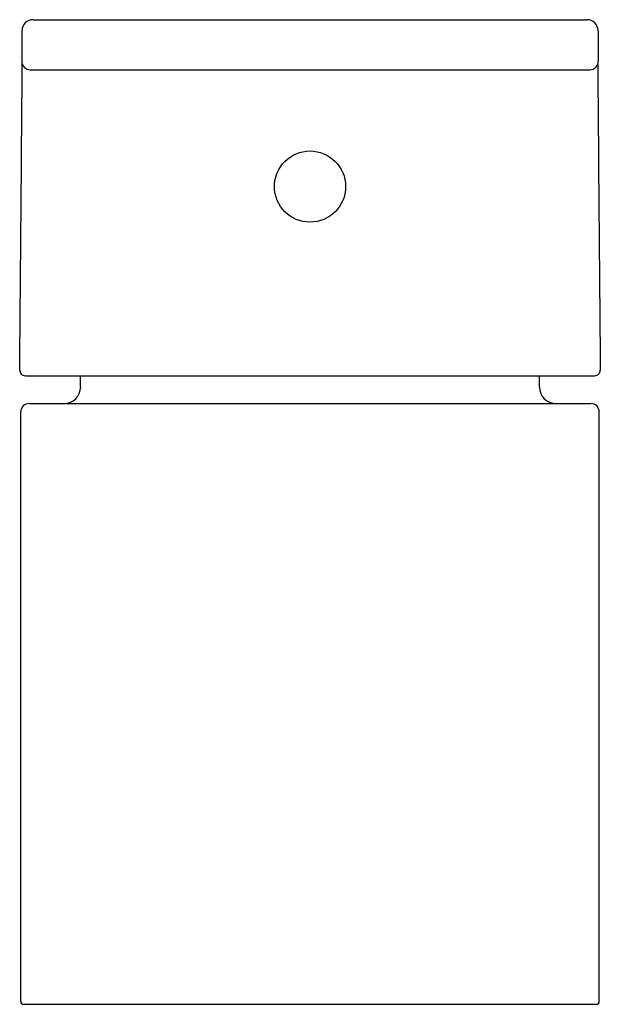
# Model space of a CAD drawing. Extents: x 5586.6 to 5596.6, y 320.3 to 325.1.
# Drawn here: x 5594.6 to 5596.6, y 320.3 to 323.8 of the extents above; entities that cross this region are included whole.
import ezdxf

# ---------------------------------------------------------------- set-up
doc = ezdxf.new("R2010")
doc.units = 0
doc.header["$LTSCALE"] = 0.64311
doc.layers.get('0').update_dxf_attribs({"color": 255, "linetype": 'CONTINUOUS'})

msp = doc.modelspace()

# ---------------------------------------------------------------- linework, layer by layer
for p, q in [((5594.6025, 323.8043), (5596.5622, 323.8043)), ((5594.5631, 323.7653), (5594.5622, 323.6574)), ((5596.6016, 323.7653), (5596.6026, 323.6574)), ((5594.5922, 323.6272), (5596.5726, 323.6272)), ((5594.575, 322.5445), (5596.5897, 322.5445)), ((5594.7707, 322.5046), (5594.7707, 322.5445)), ((5596.394, 322.5046), (5596.394, 322.5445)), ((5594.5883, 322.4461), (5596.5765, 322.4461)), ((5594.5587, 320.3301), (5594.5587, 322.4166)), ((5596.606, 320.3301), (5596.606, 322.4166)), ((5594.5687, 320.3201), (5596.596, 320.3201))]:
    msp.add_line(p, q)
msp.add_circle((5595.5824, 323.2138), 0.126)
for centre, radius, start, end in [((5594.6025, 323.7649), 0.0394, 90, 179.4977), ((5596.5622, 323.7649), 0.0394, 0.5023, 90), ((5594.5922, 323.6572), 0.03, 179.4977, 270), ((5596.5726, 323.6572), 0.03, 270, 0.5023), ((4620.6489, 331.3265), 973.9455, 359.4845308, 359.5481921), ((6570.5158, 331.3265), 973.9455, 180.4518079, 180.5154692), ((5594.575, 322.5645), 0.02, 179.4845, 270), ((5596.5897, 322.5645), 0.02, 270, 0.5155), ((5594.7117, 322.5051), 0.0591, 270, 359.5268), ((5596.4531, 322.5051), 0.0591, 180.4732, 270), ((5594.5883, 322.4166), 0.0295, 89.9787, 180.0213), ((5596.5765, 322.4166), 0.0295, 359.9787, 90.0213), ((5594.5687, 320.3301), 0.01, 180, 270), ((5596.596, 320.3301), 0.01, 270, 360)]:
    msp.add_arc(centre, radius, start, end)

doc.saveas('drawing.dxf')
